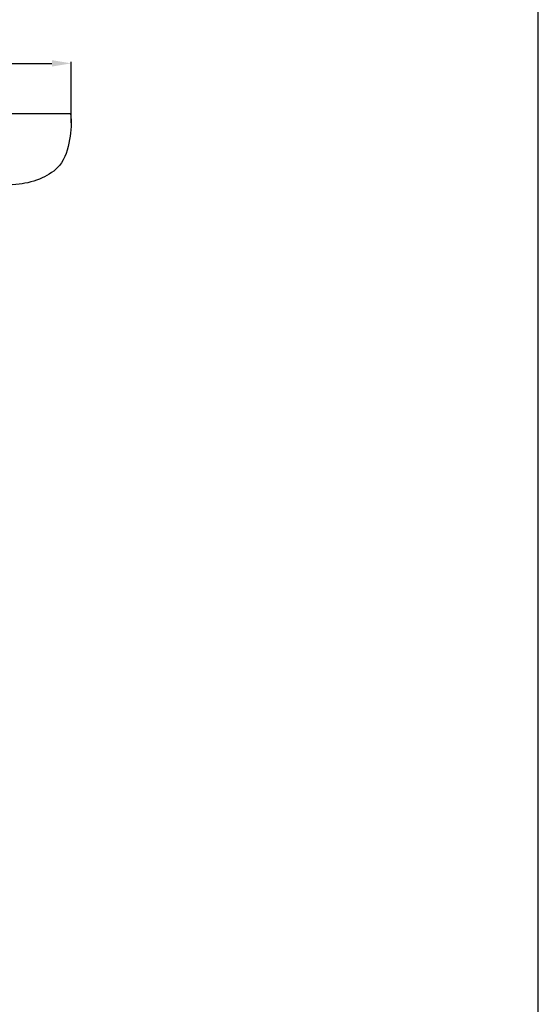
# Model space of a CAD drawing. Units: millimetres. Extents: x 384 to 1484, y -1979 to 1221.
# Drawn here: x 1295 to 1484, y -1416 to -1058 of the extents above; entities that cross this region are included whole.
import ezdxf

# ---------------------------------------------------------------- set-up
doc = ezdxf.new("R2010")
doc.units = ezdxf.units.MM
doc.header["$MEASUREMENT"] = 0
doc.layers.add('kontur', color=7, linetype='Continuous', true_color=0xffffff)
doc.styles.add('Arial', font='arial.ttf')
doc.dimstyles.new('Default', dxfattribs={"dimtxt": 10, "dimasz": 7, "dimexe": 0.5, "dimexo": 0.5, "dimgap": 0.25, "dimtad": 1, "dimtoh": 1, "dimdec": 0, "dimzin": 1, "dimdsep": 46, "dimtxsty": 'Arial', "dimcen": 0.5, "dimazin": 0, "dimtfac": 1, "dimtdec": 4, "dimtix": 1, "dimtmove": 1, "dimatfit": 3, "dimfxl": 0, "dimtolj": 1, "dimtzin": 1, "dimarcsym": 0})

# ---------------------------------------------------------------- blocks, each defined once
blk = doc.blocks.new('*D17')
at = {"layer": 'Defpoints', "color": 0}
for p in [(1313.57, -1073.68), (953.07, -1095.88), (1313.57, -1095.88)]:
    blk.add_point(p, dxfattribs=at)
at = {"layer": 'kontur', "color": 0, "lineweight": -2}
for p, q in [((953.07, -1095.38), (953.07, -1073.18)), ((960.07, -1073.68), (1306.57, -1073.68)), ((1313.57, -1095.38), (1313.57, -1073.18))]:
    blk.add_line(p, q, dxfattribs=at)
at = {"layer": 'kontur', "color": 0}
for points in [[(960.07, -1072.52), (960.07, -1074.85), (953.07, -1073.68)], [(1306.57, -1074.85), (1306.57, -1072.52), (1313.57, -1073.68)]]:
    blk.add_solid(points, dxfattribs=at)
at = {"layer": 'kontur', "color": 0, "insert": (1133.32, -1068.33), "char_height": 10, "attachment_point": 5, "style": 'Arial'}
blk.add_mtext('\\A1;360', dxfattribs=at)

msp = doc.modelspace()

# ---------------------------------------------------------------- linework, layer by layer
at = {"layer": 'kontur'}
for p, q in [((1483.57, -1978.77), (1483.57, 1221.23)), ((1133.32, -1091.94), (1313.36, -1091.94))]:
    msp.add_line(p, q, dxfattribs=at)
msp.add_open_spline([(1313.36, -1091.94), (1313.74, -1095.08), (1313.4, -1101.62), (1310.62, -1110.89), (1302.86, -1115.99), (1295.88, -1117.71), (1291.33, -1118.01), (1289.67, -1117.99)], degree=3, knots=[84.812893, 84.812893, 84.812893, 84.812893, 89.296367, 94.072173, 97.732815, 101.82841, 104.16693, 104.16693, 104.16693, 104.16693], dxfattribs=at)

# ---------------------------------------------------------------- dimensions: what is measured, and where the dimension line sits
dim = msp.add_linear_dim(base=(1313.5652, -1073.6842), p1=(953.0691, -1095.8778), p2=(1313.5652, -1095.8778), dimstyle='Default', dxfattribs=at)
dim.commit()
dim.dimension.update_dxf_attribs({"geometry": '*D17', "text_midpoint": (1133.3171, -1068.3292)})

doc.saveas('drawing.dxf')
